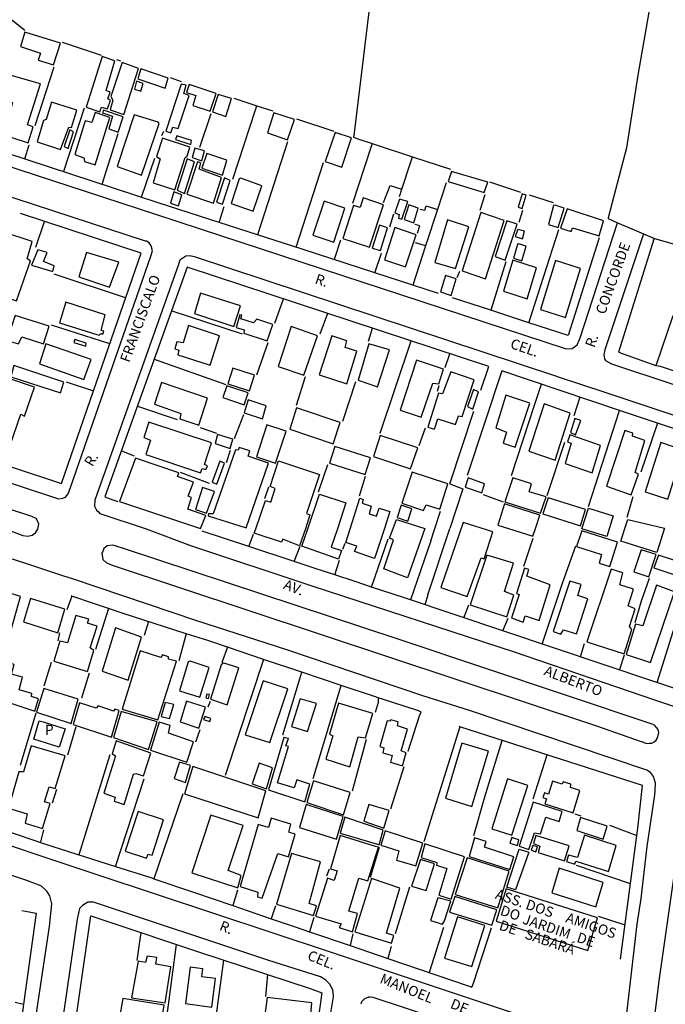
# Model space of a CAD drawing. Units: millimetres. Extents: x 185530 to 187947, y 1674286 to 1677060.
# Drawn here: x 186696 to 186854, y 1676388 to 1676629 of the extents above; entities that cross this region are included whole.
import ezdxf
from ezdxf.enums import TextEntityAlignment as Align

# ---------------------------------------------------------------- set-up
doc = ezdxf.new("R2010")
doc.units = ezdxf.units.MM
doc.header["$LTSCALE"] = 3
doc.header["$MEASUREMENT"] = 0
for name, color, linetype in [('V-CANTEIRO', 6, 'Continuous'), ('V-EDIFICACAO', 7, 'Continuous'), ('V-EDIFICACAO_IDENTIFICADA', 6, 'Continuous'), ('V-LOTE', 1, 'Continuous'), ('V-NOME_DOS_LOGRADOUROS', 7, 'Continuous'), ('V-QUADRA', 2, 'Continuous')]:
    doc.layers.add(name, color=color, linetype=linetype)
doc.styles.get("Standard").update_dxf_attribs({"font": 'ARIAL.TTF'})

msp = doc.modelspace()

# ---------------------------------------------------------------- linework, layer by layer
at = {"layer": 'V-CANTEIRO'}
for points in [[(186700.55, 1676504.64), (186700.77, 1676505.87), (186700.58, 1676506.51), (186700.17, 1676507.2), (186699.11, 1676507.75), (186623.74, 1676532.45)], [(186692.82, 1676504.63), (186696.91, 1676503.08), (186698.12, 1676502.87), (186699.2, 1676503.16), (186700.03, 1676503.75), (186700.55, 1676504.64)]]:
    msp.add_lwpolyline(points, dxfattribs=at)
msp.add_lwpolyline([(186851.16, 1676456.78), (186850.65, 1676456.99), (186789.12, 1676477.6), (186721.58, 1676499.88), (186720.27, 1676500.31), (186719.58, 1676500.49), (186718.8, 1676500.69), (186717.53, 1676500.5), (186716.78, 1676499.91), (186716.38, 1676498.99), (186716.28, 1676498.76), (186716.53, 1676497.18), (186717.28, 1676496.45), (186718.58, 1676495.84), (186837.31, 1676456.45), (186849.87, 1676452.09), (186850.51, 1676452.14), (186851.09, 1676452.19), (186851.64, 1676452.49), (186852.14, 1676452.86), (186852.38, 1676453.31), (186852.58, 1676453.69), (186852.8, 1676454.74), (186852.61, 1676455.54), (186851.86, 1676456.48)], close=True, dxfattribs=at)
at = {"layer": 'V-EDIFICACAO'}
for points in [[(186697.38, 1676626.43), (186696.35, 1676622.92), (186701.18, 1676621.24), (186700.62, 1676619.6), (186704.38, 1676618.44), (186706.16, 1676623.69), (186697.38, 1676626.43)], [(186712.39, 1676608.07), (186715.78, 1676606.9), (186716.16, 1676608.02), (186717.66, 1676607.6), (186718.36, 1676609.73), (186717.75, 1676610.11), (186718.29, 1676611.73), (186717.29, 1676612.1), (186719.47, 1676619.38), (186716.35, 1676620.43), (186712.39, 1676608.07)], [(186718.45, 1676610.63), (186718.96, 1676609.78), (186718.26, 1676607.38), (186721.63, 1676606.24), (186725.22, 1676617.5), (186721.24, 1676618.97), (186718.45, 1676610.63)], [(186693.99, 1676615.8), (186692.13, 1676609.98), (186694.37, 1676609.18), (186693.87, 1676607.24), (186691.45, 1676607.8), (186689.58, 1676602.09), (186698.21, 1676599.29), (186699.4, 1676603.22), (186698.07, 1676603.73), (186701.18, 1676613.72), (186693.99, 1676615.8)], [(186725.81, 1676617.41), (186725.12, 1676614.96), (186731.79, 1676612.72), (186732.55, 1676615.11), (186725.81, 1676617.41)], [(186724.79, 1676614.39), (186724.28, 1676612.43), (186725.79, 1676612), (186726.38, 1676613.88), (186724.79, 1676614.39)], [(186735.7, 1676613.71), (186731.95, 1676602.19), (186733.13, 1676601.77), (186733.63, 1676603.14), (186735, 1676602.79), (186737.65, 1676610.86), (186736.39, 1676611.36), (186736.96, 1676613.47), (186735.7, 1676613.71)], [(186737.67, 1676613.58), (186737.05, 1676611.63), (186739.33, 1676610.86), (186738.58, 1676608.45), (186742.85, 1676607.05), (186744.32, 1676611.43), (186737.67, 1676613.58)], [(186744.77, 1676611.11), (186743.38, 1676606.87), (186746.67, 1676605.77), (186748.06, 1676610.16), (186744.77, 1676611.11)], [(186703.9, 1676609.28), (186702.57, 1676605.01), (186701.92, 1676604.79), (186700.39, 1676599.52), (186706.13, 1676597.65), (186708.18, 1676603.1), (186708.79, 1676603.09), (186710.14, 1676607.29), (186703.9, 1676609.28)], [(186713.78, 1676604.28), (186712.15, 1676604.71), (186709.6, 1676596.46), (186711.87, 1676595.64), (186712.01, 1676594.7), (186714.65, 1676593.87), (186718.25, 1676605.49), (186714.63, 1676606.71), (186713.78, 1676604.28)], [(186716.65, 1676607.32), (186716.41, 1676606.69), (186718.85, 1676605.82), (186718.01, 1676602.71), (186720.22, 1676601.95), (186721.46, 1676605.71), (186716.65, 1676607.32)], [(186724.21, 1676606.15), (186720.01, 1676593.48), (186725.99, 1676591.36), (186730.28, 1676604.06), (186730.06, 1676604.38), (186724.21, 1676606.15)], [(186758.45, 1676606.67), (186756.85, 1676601.71), (186761.81, 1676600.02), (186763.46, 1676605.05), (186758.45, 1676606.67)], [(186707.01, 1676598.4), (186708.02, 1676597.94), (186709.31, 1676602.03), (186708.37, 1676602.48), (186707.01, 1676598.4)], [(186734.61, 1676601.03), (186734.33, 1676600.14), (186738.05, 1676598.85), (186738.27, 1676599.86), (186734.61, 1676601.03)], [(186771.04, 1676594.7), (186775.13, 1676593.32), (186777.47, 1676600.49), (186773.43, 1676601.83), (186771.04, 1676594.7)], [(186731.11, 1676600.43), (186729.66, 1676595.94), (186730.58, 1676595.39), (186728.82, 1676589.52), (186734.15, 1676587.75), (186736.65, 1676595.74), (186737.18, 1676596.03), (186737.81, 1676598.23), (186731.11, 1676600.43)], [(186739.05, 1676597.96), (186738.39, 1676595.7), (186740.74, 1676594.92), (186741.44, 1676597.37), (186739.05, 1676597.96)], [(186741.97, 1676596.72), (186740.76, 1676593.12), (186745.8, 1676591.39), (186746.94, 1676595.05), (186741.97, 1676596.72)], [(186734.74, 1676587.66), (186736.52, 1676586.92), (186738.97, 1676594.66), (186737.15, 1676595.39), (186734.74, 1676587.66)], [(186740.08, 1676592.81), (186740.49, 1676594.43), (186739.67, 1676594.61), (186737.08, 1676586.74), (186743.65, 1676584.55), (186745.63, 1676590.82), (186740.08, 1676592.81)], [(186802.02, 1676592.29), (186801.13, 1676589.84), (186810, 1676587.1), (186810.85, 1676589.63), (186802.02, 1676592.29)], [(186746.29, 1676590.68), (186744.37, 1676584.78), (186745.82, 1676584.26), (186747.71, 1676590.04), (186746.29, 1676590.68)], [(186750.34, 1676590.6), (186749.89, 1676590.5), (186747.93, 1676584.39), (186753.37, 1676582.55), (186755.45, 1676588.8), (186750.34, 1676590.6)], [(186733.05, 1676584.55), (186735.06, 1676583.89), (186735.83, 1676586.58), (186733.9, 1676587.27), (186733.05, 1676584.55)], [(186818.29, 1676583.53), (186819.32, 1676583.2), (186820.28, 1676586.49), (186819.28, 1676586.79), (186818.29, 1676583.53)], [(186770.76, 1676584.98), (186767.95, 1676576.66), (186773.17, 1676574.94), (186775.84, 1676583.28), (186770.76, 1676584.98)], [(186780.32, 1676585.8), (186779.61, 1676583.46), (186777.96, 1676583.91), (186775.36, 1676575.89), (186781.91, 1676573.7), (186785.3, 1676584.1), (186780.32, 1676585.8)], [(186789.2, 1676585.5), (186788.11, 1676582.14), (186789.11, 1676581.75), (186788.96, 1676580.87), (186789.8, 1676580.62), (186791.24, 1676584.94), (186789.2, 1676585.5)], [(186791.5, 1676584.09), (186790.37, 1676580.49), (186792.72, 1676579.67), (186793.83, 1676583.28), (186791.5, 1676584.09)], [(186827.36, 1676584.05), (186827.02, 1676583.9), (186825.75, 1676579.31), (186828.13, 1676578.54), (186829.63, 1676583.29), (186827.36, 1676584.05)], [(186809.2, 1676582.21), (186804.56, 1676567.9), (186810.35, 1676565.99), (186814.93, 1676580.3), (186809.2, 1676582.21)], [(186830.3, 1676583.1), (186828.67, 1676578.38), (186831.33, 1676577.56), (186831.67, 1676578.46), (186838.15, 1676576.48), (186839.23, 1676580.21), (186830.3, 1676583.1)], [(186782.51, 1676573.52), (186784.54, 1676572.9), (186786.25, 1676578.48), (186784.33, 1676579.12), (186782.51, 1676573.52)], [(186801.04, 1676580.43), (186797.93, 1676569.96), (186802.98, 1676568.47), (186806.27, 1676578.68), (186801.04, 1676580.43)], [(186815.52, 1676580.22), (186812.71, 1676571.45), (186815.11, 1676570.57), (186818.06, 1676579.34), (186815.52, 1676580.22)], [(186692.21, 1676577.41), (186688.64, 1676566.84), (186690.87, 1676565.98), (186690.75, 1676564.75), (186693.89, 1676563.76), (186693.15, 1676561.29), (186695.37, 1676560.56), (186698.78, 1676570.35), (186698.78, 1676570.35), (186697.95, 1676570.9), (186699.19, 1676575.1), (186699.19, 1676575.1), (186692.21, 1676577.41)], [(186788.08, 1676578.57), (186785.57, 1676570.61), (186790.74, 1676568.94), (186793.31, 1676576.72), (186788.08, 1676578.57)], [(186818.26, 1676578.08), (186817.63, 1676576.31), (186819.36, 1676575.74), (186819.88, 1676577.61), (186818.26, 1676578.08)], [(186818.43, 1676574.55), (186818.14, 1676574.4), (186817.18, 1676571.06), (186819.21, 1676570.39), (186820.32, 1676573.95), (186818.43, 1676574.55)], [(186700.58, 1676573.09), (186700.58, 1676573.09), (186699.02, 1676569.34), (186704.23, 1676567.77), (186704.59, 1676569.13), (186701.92, 1676570.21), (186702.85, 1676572.38), (186700.58, 1676573.09)], [(186712.52, 1676572.46), (186710.62, 1676566.43), (186718.14, 1676563.95), (186720.44, 1676570.04), (186712.52, 1676572.46)], [(186817.01, 1676570.55), (186814.76, 1676562.96), (186820.56, 1676561.04), (186822.86, 1676568.7), (186817.01, 1676570.55)], [(186827.49, 1676570.42), (186823.77, 1676558.48), (186829.91, 1676556.52), (186833.61, 1676568.47), (186827.49, 1676570.42)], [(186800.52, 1676566.77), (186799.32, 1676562.74), (186801.92, 1676561.84), (186803.14, 1676565.99), (186800.52, 1676566.77)], [(186740.48, 1676562.45), (186738.94, 1676557.44), (186748.64, 1676554.31), (186750.28, 1676559.38), (186740.48, 1676562.45)], [(186707.44, 1676560.25), (186705.89, 1676555.21), (186714.99, 1676552.34), (186715.61, 1676552.19), (186716.01, 1676552.55), (186716.54, 1676552.41), (186716.73, 1676553.12), (186716.13, 1676553.32), (186717.04, 1676557.16), (186707.44, 1676560.25)], [(186695, 1676556.98), (186693, 1676550.85), (186695.83, 1676550.01), (186696.61, 1676551.71), (186701.93, 1676550.05), (186703.33, 1676554.33), (186695, 1676556.98)], [(186753.44, 1676555.18), (186750.37, 1676556.15), (186750.61, 1676557.05), (186750.12, 1676557.17), (186749.17, 1676554.06), (186751.11, 1676553.46), (186751.07, 1676552.63), (186756.76, 1676550.78), (186758.18, 1676554.76), (186754.23, 1676556.08), (186753.44, 1676555.18)], [(186737.53, 1676554.55), (186736.16, 1676550.3), (186734.64, 1676550.56), (186734.13, 1676548.79), (186735.13, 1676548.46), (186734.9, 1676547.35), (186742.81, 1676544.84), (186745.12, 1676552), (186737.53, 1676554.55)], [(186762.68, 1676554.26), (186759.46, 1676544.48), (186765.75, 1676542.36), (186769.11, 1676551.97), (186762.68, 1676554.26)], [(186702.55, 1676550.03), (186700.96, 1676545.12), (186711.88, 1676541.31), (186713.63, 1676546.21), (186702.55, 1676550.03)], [(186709.65, 1676551.09), (186709.43, 1676550.33), (186712.35, 1676549.46), (186712.43, 1676550.17), (186709.65, 1676551.09)], [(186772.61, 1676551.96), (186769.51, 1676542.45), (186776.31, 1676540.25), (186778.75, 1676548.26), (186775.9, 1676549.17), (186776.35, 1676550.76), (186772.61, 1676551.96)], [(186781.74, 1676550.06), (186779.08, 1676541.09), (186783.8, 1676539.49), (186786.79, 1676548.55), (186781.74, 1676550.06)], [(186793.38, 1676546.07), (186789.42, 1676533.79), (186794.58, 1676532.1), (186797.39, 1676540.4), (186798.87, 1676540.22), (186800.01, 1676543.8), (186793.38, 1676546.07)], [(186694.72, 1676544.72), (186693.95, 1676541.93), (186706.1, 1676538.03), (186706.92, 1676540.64), (186694.72, 1676544.72)], [(186748.41, 1676544.1), (186747.13, 1676540.25), (186752.43, 1676538.54), (186753.7, 1676542.32), (186748.41, 1676544.1)], [(186801.8, 1676543.14), (186799.77, 1676537.78), (186798.81, 1676537.98), (186796.14, 1676529.62), (186797.78, 1676529.15), (186798.66, 1676531.69), (186802.98, 1676530.28), (186803.7, 1676532.41), (186804.63, 1676532.26), (186807.5, 1676541.2), (186801.8, 1676543.14)], [(186689.6, 1676536.03), (186688.09, 1676536.27), (186685.43, 1676527.96), (186693.77, 1676525.22), (186696.415, 1676532.803), (186696.415, 1676532.803), (186697.33, 1676532.28), (186699.76, 1676539.44), (186693.73, 1676541.44), (186692.55, 1676537.89), (186690.48, 1676538.5), (186689.6, 1676536.03)], [(186730.9, 1676540.53), (186729.18, 1676535.23), (186735.62, 1676532.97), (186735.38, 1676531.66), (186740.05, 1676530.14), (186742.16, 1676536.74), (186730.9, 1676540.53)], [(186746.88, 1676539.77), (186745.93, 1676536.9), (186751.12, 1676535.12), (186752.17, 1676538.02), (186746.88, 1676539.77)], [(186807.38, 1676538.84), (186805.9, 1676534.65), (186807.21, 1676534.03), (186808.64, 1676538.23), (186807.38, 1676538.84)], [(186752.12, 1676536.31), (186751.18, 1676533.12), (186755.63, 1676531.63), (186756.58, 1676534.83), (186752.12, 1676536.31)], [(186815.3, 1676537.47), (186812.83, 1676529.42), (186815.44, 1676528.4), (186814.62, 1676525.7), (186817.63, 1676524.67), (186821.2, 1676535.49), (186815.3, 1676537.47)], [(186763.95, 1676534.31), (186762.32, 1676529.15), (186772.99, 1676525.55), (186774.72, 1676530.77), (186763.95, 1676534.31)], [(186824.69, 1676535.36), (186820.94, 1676523.74), (186827.37, 1676521.51), (186831.1, 1676533.08), (186824.69, 1676535.36)], [(186727.76, 1676530.81), (186726.53, 1676527.04), (186728.19, 1676526.43), (186727.07, 1676522.94), (186740.44, 1676518.38), (186740.88, 1676519.46), (186741.79, 1676519.25), (186742.13, 1676520.16), (186741.46, 1676520.42), (186743.14, 1676525.78), (186727.76, 1676530.81)], [(186832.23, 1676531.76), (186831.17, 1676528.33), (186832.37, 1676527.77), (186832.37, 1676527.77), (186833.68, 1676531.23), (186832.23, 1676531.76)], [(186754.19, 1676522.36), (186758.8, 1676520.82), (186761.46, 1676528.62), (186756.67, 1676530.16), (186754.19, 1676522.36)], [(186844.46, 1676528.78), (186839.97, 1676515.14), (186846.04, 1676513.06), (186847.83, 1676518.13), (186847.01, 1676518.52), (186849.4, 1676526.36), (186846.36, 1676527.4), (186846.44, 1676528.15), (186844.46, 1676528.78)], [(186744.65, 1676527.83), (186744.08, 1676525.61), (186747.69, 1676524.38), (186748.36, 1676526.63), (186744.65, 1676527.83)], [(186784.51, 1676527.58), (186782.87, 1676522.39), (186791.96, 1676519.43), (186793.71, 1676524.58), (186784.51, 1676527.58)], [(186830.96, 1676527.69), (186830.44, 1676526.04), (186831.33, 1676525.68), (186829.83, 1676520.7), (186836.44, 1676518.41), (186838.55, 1676525.11), (186830.96, 1676527.69)], [(186849.48, 1676513.76), (186855.03, 1676511.93), (186858.78, 1676523.99), (186853.31, 1676525.83), (186849.48, 1676513.76)], [(186749.9, 1676524.59), (186749.67, 1676523.95), (186749.01, 1676524.08), (186743.51, 1676508.33), (186742.44, 1676508.39), (186742.32, 1676507.88), (186751.63, 1676504.95), (186757.1, 1676520.78), (186752.16, 1676522.5), (186752.51, 1676523.78), (186749.9, 1676524.59)], [(186773.35, 1676524.84), (186772.03, 1676520.82), (186780.82, 1676518.01), (186782.09, 1676522.06), (186773.35, 1676524.84)], [(186740.42, 1676504.79), (186741.73, 1676507.99), (186737.36, 1676509.51), (186738.25, 1676512.37), (186737.44, 1676512.69), (186738.7, 1676516.17), (186734.8, 1676517.5), (186735.1, 1676518.4), (186724.52, 1676522.05), (186720.56, 1676511.39), (186740.42, 1676504.79)], [(186743.27, 1676516.1), (186744.43, 1676515.61), (186746.33, 1676520.76), (186745.2, 1676521.24), (186743.27, 1676516.1)], [(186766.15, 1676504.72), (186764.73, 1676500.53), (186760.59, 1676502.19), (186760.31, 1676501.42), (186753.61, 1676503.66), (186754.04, 1676504.7), (186756.41, 1676511.62), (186757.69, 1676511.24), (186758.79, 1676514.6), (186757.54, 1676515.07), (186759.56, 1676521.33), (186769.6, 1676518.03), (186766.45, 1676508.45), (186767.21, 1676508.15)], [(186792.33, 1676518.61), (186789.82, 1676510.96), (186795.14, 1676509.17), (186795.79, 1676510.54), (186799.08, 1676509.5), (186801.06, 1676515.69), (186792.33, 1676518.61)], [(186806.03, 1676517.16), (186805.34, 1676514.93), (186809.42, 1676513.54), (186810.11, 1676515.75), (186806.03, 1676517.16)], [(186817, 1676517.16), (186815.08, 1676511.29), (186823.8, 1676508.55), (186825.16, 1676512.53), (186821.06, 1676513.79), (186821.63, 1676515.72), (186817, 1676517.16)], [(186740.91, 1676514.84), (186739.2, 1676509.42), (186741.89, 1676508.51), (186743.88, 1676513.84), (186740.91, 1676514.84)], [(186774.04, 1676504.73), (186772.48, 1676500.2), (186775.04, 1676499.42), (186774.29, 1676497.24), (186765.27, 1676500.41), (186766.75, 1676504.72), (186769.6, 1676513.2), (186776.1, 1676511.05)], [(186785.58, 1676504.74), (186783.13, 1676497.44), (186778.24, 1676499.11), (186778.81, 1676500.44), (186776.04, 1676501.33), (186777.1, 1676504.73), (186779.5, 1676512.17), (186780.34, 1676511.89), (186780.04, 1676510.96), (186782.28, 1676510.24), (186781.78, 1676508.33), (186783.62, 1676507.83), (186784.22, 1676509.78), (186786.85, 1676508.91)], [(186825.69, 1676512.32), (186824.34, 1676508.37), (186833.59, 1676505.46), (186834.87, 1676509.44), (186825.69, 1676512.32)], [(186789.64, 1676510.46), (186788.69, 1676507.47), (186791.26, 1676506.58), (186792.25, 1676509.59), (186789.64, 1676510.46)], [(186822.55, 1676504.78), (186823.65, 1676508.03), (186814.96, 1676510.79), (186813.32, 1676505.56), (186815.97, 1676504.78), (186821.91, 1676502.88)], [(186833.94, 1676504.69), (186835.55, 1676509.76), (186841.62, 1676507.87), (186840.07, 1676502.78), (186833.94, 1676504.69)], [(186795.48, 1676504.75), (186791.2, 1676492.69), (186785.37, 1676494.85), (186787.73, 1676502.02), (186786.77, 1676502.42), (186787.64, 1676504.74), (186788.49, 1676506.94)], [(186854.23, 1676504.82), (186852.29, 1676498.87), (186843.47, 1676501.67), (186844.48, 1676504.81), (186845.25, 1676507.01)], [(186799.4, 1676490.31), (186805.83, 1676488.09), (186809.28, 1676497.58), (186809.96, 1676497.37), (186812.13, 1676503.93), (186804.85, 1676506.25), (186799.4, 1676490.31)], [(186833.92, 1676504.18), (186832.65, 1676500.39), (186838.78, 1676498.44), (186838.22, 1676496.27), (186840.82, 1676495.46), (186842.69, 1676501.42), (186833.92, 1676504.18)], [(186848.48, 1676499.54), (186846.65, 1676494.18), (186850.35, 1676492.9), (186852.14, 1676498.39), (186848.48, 1676499.54)], [(186810.68, 1676498.27), (186806.55, 1676486.09), (186815.58, 1676483.16), (186817.24, 1676488.43), (186814.94, 1676489.37), (186817.2, 1676496.31), (186810.68, 1676498.27)], [(186852.74, 1676498.22), (186851.59, 1676495.12), (186857.21, 1676493.24), (186856.44, 1676490.6), (186859.38, 1676489.67), (186861.25, 1676495.5), (186852.74, 1676498.22)], [(186820.47, 1676493.07), (186820.98, 1676494.73), (186819.88, 1676495.07), (186817.88, 1676488.86), (186818.56, 1676488.6), (186816.73, 1676482.86), (186819.54, 1676481.84), (186820.05, 1676483.33), (186823.45, 1676482.26), (186826.18, 1676490.94), (186820.47, 1676493.07)], [(186835.16, 1676477.03), (186844.31, 1676474.09), (186846.23, 1676480.01), (186845.59, 1676480.73), (186846.99, 1676485.07), (186845.29, 1676485.79), (186846.57, 1676489.88), (186843.25, 1676490.99), (186843.97, 1676493.88), (186841.12, 1676494.82), (186835.16, 1676477.03)], [(186830.99, 1676491.88), (186826.9, 1676479.49), (186828.82, 1676478.86), (186829.41, 1676479.92), (186832.61, 1676478.94), (186835.37, 1676487.5), (186832.95, 1676488.35), (186833.8, 1676491.03), (186830.99, 1676491.88)], [(186848.87, 1676480.94), (186847.08, 1676481.32), (186844.82, 1676473.88), (186850.78, 1676471.92), (186856.65, 1676489.28), (186852.27, 1676490.86), (186848.87, 1676480.94)], [(186683.58, 1676479.2), (186681.71, 1676472.6), (186684.86, 1676471.7), (186685.5, 1676474), (186691.88, 1676472.3), (186696.35, 1676488.14), (186692.14, 1676489.41), (186691.54, 1676487.28), (186690.39, 1676487.62), (186690.01, 1676486.43), (186689.24, 1676486.65), (186686.77, 1676478.26), (186683.58, 1676479.2)], [(186698.74, 1676487.58), (186697.03, 1676481.92), (186705.46, 1676479.24), (186707.16, 1676484.99), (186698.74, 1676487.58)], [(186707.8, 1676476.77), (186705.93, 1676477.2), (186704.48, 1676472.22), (186712.7, 1676469.7), (186714.31, 1676474.9), (186713.42, 1676475.54), (186715.08, 1676480.86), (186712.78, 1676481.54), (186713.04, 1676482.52), (186709.85, 1676483.45), (186707.8, 1676476.77)], [(186719.64, 1676480.39), (186716.36, 1676469.79), (186722.74, 1676467.58), (186726.02, 1676478.17), (186719.64, 1676480.39)], [(186725.64, 1676474.81), (186721.21, 1676460.51), (186730.02, 1676457.91), (186734.53, 1676472.22), (186732.58, 1676472.77), (186732.62, 1676473.36), (186731.09, 1676473.83), (186730.7, 1676473.19), (186725.64, 1676474.81)], [(186693.12, 1676471.83), (186690.69, 1676463.02), (186699.8, 1676460), (186700.74, 1676463.06), (186699.03, 1676463.57), (186699.12, 1676464.3), (186695.97, 1676465.23), (186696.82, 1676468.3), (186694.14, 1676469.07), (186694.73, 1676471.45), (186693.12, 1676471.83)], [(186737.39, 1676472.13), (186735.3, 1676464.98), (186740.28, 1676463.4), (186742.58, 1676470.68), (186737.9, 1676472.22), (186737.39, 1676472.13)], [(186745.9, 1676471.83), (186745.52, 1676471.36), (186742.88, 1676462.94), (186746.96, 1676461.57), (186749.86, 1676470.64), (186745.9, 1676471.83)], [(186702.01, 1676465.58), (186700.27, 1676459.79), (186708.7, 1676456.98), (186710.48, 1676462.94), (186702.01, 1676465.58)], [(186751.43, 1676454.21), (186757.43, 1676452.29), (186761.86, 1676465.45), (186755.77, 1676467.45), (186751.43, 1676454.21)], [(186742.02, 1676464.21), (186741.77, 1676463.23), (186742.41, 1676463.11), (186742.66, 1676464.09), (186742.02, 1676464.21)], [(186710.78, 1676462.04), (186709.21, 1676456.76), (186718.61, 1676453.66), (186720.53, 1676460.17), (186719.42, 1676460.51), (186719.08, 1676460.04), (186715.38, 1676461.28), (186714.83, 1676460.77), (186710.78, 1676462.04)], [(186731.77, 1676462.13), (186730.79, 1676458.72), (186732.83, 1676458.17), (186733.94, 1676461.62), (186731.77, 1676462.13)], [(186737.04, 1676462.47), (186735.47, 1676457.4), (186740.02, 1676455.83), (186741.64, 1676461.02), (186737.04, 1676462.47)], [(186764.88, 1676463.02), (186762.75, 1676456.21), (186766.71, 1676454.98), (186768.88, 1676461.87), (186764.88, 1676463.02)], [(186774.29, 1676461.96), (186772.08, 1676454.38), (186772.89, 1676453.95), (186771.14, 1676448.25), (186777.06, 1676446.38), (186779.06, 1676453.7), (186780.93, 1676453.44), (186782.68, 1676459.4), (186774.29, 1676461.96)], [(186721, 1676459.96), (186719.08, 1676453.53), (186727.68, 1676450.63), (186729.85, 1676457.4), (186721, 1676459.96)], [(186741.47, 1676458.68), (186741.22, 1676457.96), (186742.75, 1676457.45), (186742.96, 1676458.21), (186741.47, 1676458.68)], [(186700.9, 1676457.65), (186701.88, 1676457.35), (186707.29, 1676455.69), (186705.78, 1676451.22), (186699.58, 1676453.1), (186700.59, 1676456.57), (186700.9, 1676457.65)], [(186732.62, 1676454.59), (186733.04, 1676456.47), (186730.28, 1676457.27), (186728.15, 1676450.42), (186737.13, 1676447.48), (186738.7, 1676452.47), (186732.62, 1676454.59)], [(186787.06, 1676457.91), (186786.93, 1676457.53), (186786.21, 1676457.66), (186784.38, 1676451.32), (186785.36, 1676451.02), (186785.14, 1676449.83), (186787.4, 1676449.14), (186787.02, 1676447.53), (186789.95, 1676446.63), (186790.85, 1676449.83), (186789.61, 1676450.25), (186791.19, 1676455.61), (186788.76, 1676456.42), (186788.89, 1676457.4), (186787.06, 1676457.91)], [(186759.35, 1676442.46), (186761.99, 1676451.32), (186761.39, 1676451.53), (186761.99, 1676453.27), (186760.84, 1676453.57), (186757.09, 1676440.76), (186766.03, 1676437.78), (186767.27, 1676442.12), (186764.03, 1676443.19), (186763.44, 1676441.19), (186759.35, 1676442.46)], [(186698.91, 1676451.53), (186697.03, 1676445.1), (186695.88, 1676445.1), (186693.37, 1676436.2), (186697.97, 1676434.8), (186697.46, 1676432.54), (186701.67, 1676431.27), (186703.55, 1676437.4), (186702.23, 1676437.82), (186703.33, 1676441.44), (186704.82, 1676441.01), (186707.25, 1676449.06), (186698.91, 1676451.53)], [(186719.76, 1676452.72), (186718.78, 1676449.53), (186719.59, 1676449.06), (186716.74, 1676439.91), (186719.51, 1676438.89), (186719.29, 1676437.95), (186721.72, 1676437.14), (186723.98, 1676444.59), (186724.62, 1676444.76), (186726.49, 1676444.16), (186728.28, 1676449.7), (186719.76, 1676452.72)], [(186804.55, 1676452.12), (186800.47, 1676438.72), (186806.94, 1676436.63), (186811.07, 1676450.21), (186804.55, 1676452.12)], [(186735.26, 1676447.53), (186734.02, 1676443.48), (186736.79, 1676442.55), (186738.02, 1676446.68), (186735.26, 1676447.53)], [(186738.53, 1676446.46), (186736.53, 1676439.78), (186754.58, 1676433.82), (186756.45, 1676440.5), (186738.53, 1676446.46)], [(186754.79, 1676447.27), (186753.09, 1676442.16), (186756.63, 1676440.93), (186758.11, 1676446.12), (186754.79, 1676447.27)], [(186768.12, 1676442.93), (186766.5, 1676437.61), (186775.52, 1676434.59), (186777.14, 1676440.04), (186768.12, 1676442.93)], [(186811.88, 1676431.18), (186816.81, 1676429.61), (186820.69, 1676441.78), (186815.75, 1676443.44), (186811.88, 1676431.18)], [(186826.77, 1676442.85), (186825.79, 1676439.7), (186824.77, 1676439.95), (186824.39, 1676438.84), (186825.28, 1676438.55), (186824.9, 1676437.31), (186831.8, 1676435.1), (186833.41, 1676440.59), (186831.12, 1676441.31), (186831.24, 1676442.08), (186829.37, 1676442.67), (186829.11, 1676442.12), (186826.77, 1676442.85)], [(186766.37, 1676437.14), (186764.71, 1676431.48), (186773.78, 1676428.63), (186775.4, 1676434.16), (186766.37, 1676437.14)], [(186781.74, 1676437.1), (186780.46, 1676433.06), (186785.36, 1676431.31), (186786.68, 1676435.65), (186781.74, 1676437.1)], [(186822.01, 1676437.69), (186818.6, 1676426.88), (186820.9, 1676426.12), (186822.3, 1676430.16), (186823.79, 1676429.95), (186825.07, 1676434.03), (186828.39, 1676432.97), (186829.11, 1676435.44), (186822.01, 1676437.69)], [(186725.17, 1676435.4), (186721.98, 1676425.65), (186727.21, 1676423.99), (186727.6, 1676424.97), (186728.62, 1676424.67), (186731.38, 1676433.35), (186725.17, 1676435.4)], [(186743, 1676434.54), (186738.36, 1676420.41), (186749.56, 1676416.67), (186750.45, 1676419.69), (186747.22, 1676420.97), (186750.88, 1676431.99), (186743, 1676434.54)], [(186754.58, 1676432.25), (186750.16, 1676417.01), (186754.54, 1676415.6), (186754.45, 1676414.5), (186755.6, 1676414.16), (186759.43, 1676425.1), (186762.03, 1676424.29), (186763.65, 1676429.82), (186762.07, 1676430.37), (186762.58, 1676432.33), (186757.73, 1676433.74), (186757.14, 1676431.48), (186754.58, 1676432.25)], [(186783.83, 1676427.38), (186784.08, 1676427.31), (186784.21, 1676427.27), (186785.19, 1676430.84), (186775.86, 1676433.99), (186774.72, 1676430.08)], [(186833.63, 1676433.91), (186832.69, 1676430.76), (186839.2, 1676428.67), (186840.14, 1676431.82), (186833.63, 1676433.91)], [(186783.31, 1676426.86), (186774.65, 1676429.49), (186772.34, 1676421.39), (186773.92, 1676420.83), (186773.2, 1676418.52), (186771.55, 1676419.08), (186768.66, 1676409.79), (186774.93, 1676407.9), (186774.42, 1676406.99), (186777.67, 1676405.95), (186778.96, 1676410.42), (186776.8, 1676410.98), (186779.25, 1676419.08), (186781.48, 1676418.39), (186784.08, 1676426.63)], [(186785.7, 1676430.67), (186784.63, 1676427.14), (186789.1, 1676425.78), (186788.51, 1676423.48), (186793.23, 1676422.07), (186794.93, 1676427.65), (186785.7, 1676430.67)], [(186822.64, 1676429.56), (186822.05, 1676427.56), (186823.62, 1676426.93), (186823.2, 1676425.35), (186829.67, 1676423.31), (186830.82, 1676426.97), (186822.64, 1676429.56)], [(186834.61, 1676429.65), (186832.9, 1676424.12), (186830.69, 1676424.71), (186830.18, 1676423.14), (186832.22, 1676422.5), (186832.48, 1676423.22), (186840.48, 1676420.67), (186842.35, 1676427.1), (186834.61, 1676429.65)], [(186798.85, 1676414.88), (186801.87, 1676413.94), (186805.15, 1676424.29), (186795.45, 1676427.48), (186794.51, 1676424.16), (186798.42, 1676422.88), (186798.3, 1676422.29), (186800.81, 1676421.48), (186798.85, 1676414.88)], [(186810.09, 1676426.63), (186810.47, 1676428.07), (186807.66, 1676428.93), (186806.3, 1676424.41), (186816.26, 1676421.18), (186817.24, 1676424.29), (186810.09, 1676426.63)], [(186816.81, 1676429.05), (186816.3, 1676427.65), (186818.13, 1676427.05), (186818.52, 1676428.5), (186816.81, 1676429.05)], [(186821.92, 1676427.1), (186821.54, 1676425.9), (186822.69, 1676425.56), (186823.07, 1676426.76), (186821.92, 1676427.1)], [(186762.75, 1676425.1), (186759.09, 1676412.67), (186768.12, 1676409.94), (186768.88, 1676412.28), (186767.1, 1676412.84), (186769.86, 1676423.05), (186762.75, 1676425.1)], [(186818.57, 1676426.19), (186820.95, 1676425.47), (186817.67, 1676416.22), (186815.55, 1676416.83), (186818.57, 1676426.19)], [(186794.42, 1676423.65), (186792.21, 1676417.14), (186795.79, 1676416.03), (186797.79, 1676422.58), (186794.42, 1676423.65)], [(186805.79, 1676424.07), (186802.89, 1676415.09), (186813.32, 1676411.77), (186816.09, 1676420.75), (186805.79, 1676424.07)], [(186828.39, 1676421.52), (186826.56, 1676415.48), (186837.33, 1676412.03), (186839.16, 1676418.03), (186828.39, 1676421.52)], [(186778.25, 1676405.94), (186787.23, 1676403.13), (186787.83, 1676405), (186786.04, 1676405.6), (186789.32, 1676416.58), (186782.33, 1676418.97), (186778.25, 1676405.94)], [(186798.59, 1676414.28), (186796.85, 1676408.66), (186799.74, 1676407.77), (186800.26, 1676408.62), (186801.79, 1676413.47), (186798.59, 1676414.28)], [(186802.77, 1676414.58), (186801.53, 1676410.75), (186811.83, 1676407.52), (186813.07, 1676411.3), (186802.77, 1676414.58)], [(186803.45, 1676409.6), (186800.3, 1676399.43), (186806.94, 1676397.43), (186810.13, 1676407.47), (186803.45, 1676409.6)], [(186729.47, 1676397.98), (186729.72, 1676399.64), (186727.34, 1676399.98), (186726.96, 1676398.41), (186725.17, 1676398.7), (186723.55, 1676389.77), (186731.77, 1676388.49), (186733.17, 1676397.38), (186729.47, 1676397.98)], [(186737.94, 1676397.26), (186736.75, 1676388.32), (186743.22, 1676387.42), (186744.11, 1676394.49), (186740.75, 1676394.92), (186741, 1676396.87), (186737.94, 1676397.26)], [(186721.38, 1676389.55), (186720.66, 1676385.42), (186719.89, 1676385.47), (186719.51, 1676383.25), (186730.45, 1676381.42), (186731.51, 1676387.98), (186721.38, 1676389.55)], [(186756.8, 1676389.81), (186756.03, 1676384.36), (186757.31, 1676384.15), (186756.07, 1676373.42), (186754.79, 1676373.46), (186754.67, 1676371.68), (186766.5, 1676368.4), (186766.88, 1676370.78), (186765.61, 1676370.95), (186766.12, 1676375.8), (186765.35, 1676375.93), (186765.86, 1676380.78), (186767.05, 1676380.87), (186767.73, 1676388.49), (186756.8, 1676389.81)]]:
    msp.add_lwpolyline(points, close=True, dxfattribs=at)
at = {"layer": 'V-EDIFICACAO_IDENTIFICADA'}
msp.add_lwpolyline([(186835.37, 1676401.33), (186837.75, 1676409.37), (186815.41, 1676416.48), (186815.41, 1676416.48), (186812.9, 1676408.53), (186835.37, 1676401.33)], close=True, dxfattribs=at)
at = {"layer": 'V-LOTE'}
for points in [[(186785.02, 1676658.42), (186778.1, 1676601.76), (186777.97, 1676600.65)], [(186853.26, 1676647.73), (186847.69, 1676615.91), (186844.9, 1676598.06), (186840.38, 1676580.9), (186840.42, 1676580.72), (186842.71, 1676579.72)], [(186687.95, 1676630.63), (186688.1, 1676630.58), (186693.76, 1676629.75), (186697.4, 1676626.92)], [(186706.49, 1676623.99), (186716.07, 1676620.76)], [(186699.87, 1676603.57), (186704.55, 1676617.89)], [(186719.82, 1676619.72), (186720.83, 1676619.36)], [(186733, 1676615.3), (186735.72, 1676614.36)], [(186730.09, 1676584.61), (186649.79, 1676610.86)], [(186748.58, 1676610.23), (186754.29, 1676608.37)], [(186753.96, 1676607.37), (186754.29, 1676608.37)], [(186754.29, 1676608.37), (186758.16, 1676607.11)], [(186711.92, 1676607.77), (186706.85, 1676592.27)], [(186740.25, 1676598.26), (186743.03, 1676606.5)], [(186748.34, 1676590.43), (186753.96, 1676607.37)], [(186763.99, 1676605.19), (186773.11, 1676602.18)], [(186716.32, 1676589.13), (186720.27, 1676601.57)], [(186730.96, 1676601.09), (186731.44, 1676602.12)], [(186777.97, 1676600.65), (186778.98, 1676600.31), (186782.54, 1676599.14)], [(186697.4, 1676595.36), (186698.46, 1676598.77)], [(186761.77, 1676599.52), (186754.44, 1676576.74)], [(186782.54, 1676599.14), (186782.21, 1676598.14), (186777.71, 1676584.47)], [(186782.54, 1676599.14), (186792.44, 1676595.88)], [(186792.11, 1676594.87), (186792.44, 1676595.88)], [(186792.44, 1676595.88), (186801.74, 1676592.82)], [(186725.94, 1676585.97), (186729.21, 1676595.52)], [(186763.87, 1676573.7), (186770.58, 1676594.48)], [(186789.83, 1676587.93), (186792.11, 1676594.87)], [(186785.27, 1676584.65), (186786.93, 1676588.85), (186789.83, 1676587.93)], [(186800.68, 1676589.47), (186798.56, 1676582.99)], [(186811.29, 1676589.78), (186818.9, 1676587.22)], [(186789.25, 1676586.16), (186789.83, 1676587.93)], [(186809.04, 1676582.77), (186810.26, 1676586.62)], [(186821.03, 1676586.56), (186826.88, 1676584.64)], [(186744.98, 1676579.8), (186730.09, 1676584.61)], [(186794.29, 1676583.08), (186795.45, 1676582.78), (186795.76, 1676583.82), (186798.56, 1676582.99)], [(186725.9, 1676572.24), (186696.31, 1676581.94)], [(186744.98, 1676579.8), (186746.21, 1676583.69)], [(186787.77, 1676581.79), (186786.76, 1676578.65)], [(186798.56, 1676582.99), (186795.64, 1676574.03)], [(186819.39, 1676582.73), (186818.47, 1676579.76)], [(186700.06, 1676573.75), (186702.18, 1676580)], [(186754.44, 1676576.74), (186744.98, 1676579.8)], [(186793.66, 1676577.16), (186794.25, 1676578.94), (186793.06, 1676579.3)], [(186765.37, 1676573.21), (186754.44, 1676576.74)], [(186820.98, 1676555.21), (186828.31, 1676578.03)], [(186849.06, 1676577.03), (186851.78, 1676575.88), (186861.81, 1676573)], [(186774.8, 1676575.48), (186773.22, 1676570.67)], [(186795.64, 1676574.03), (186793.15, 1676574.76)], [(186838.2, 1676576.01), (186830.6, 1676552.08)], [(186851.63, 1676575.94), (186842.9, 1676547.99), (186852.06, 1676544.74)], [(186714.23, 1676538.54), (186725.9, 1676572.24)], [(186783.16, 1676567.45), (186765.37, 1676573.21)], [(186783.16, 1676567.45), (186784.79, 1676572.25)], [(186795.64, 1676574.03), (186792.51, 1676564.43)], [(186815.3, 1676570.12), (186811.62, 1676558.25)], [(186722.09, 1676561.31), (186704.56, 1676567.08)], [(186811.15, 1676544.51), (186737.19, 1676568.81), (186716.95, 1676512.52), (186718.94, 1676511.82), (186720.14, 1676511.39)], [(186792.51, 1676564.43), (186783.16, 1676567.45)], [(186803.41, 1676566.27), (186804.05, 1676567.88)], [(186798.76, 1676562.41), (186792.51, 1676564.43)], [(186758.63, 1676555.08), (186760.82, 1676561.04)], [(186811.62, 1676558.25), (186802.23, 1676561.3)], [(186733.38, 1676558.16), (186750.67, 1676552.46)], [(186771.59, 1676557.49), (186769.72, 1676552.38)], [(186813.55, 1676557.62), (186811.62, 1676558.25)], [(186820.98, 1676555.2), (186813.55, 1676557.62)], [(186820.98, 1676555.2), (186820.98, 1676555.21)], [(186830.6, 1676552.08), (186820.98, 1676555.2)], [(186852.16, 1676544.72), (186856.36, 1676556.99)], [(186718.19, 1676550.01), (186703.95, 1676554.63)], [(186781.6, 1676550.69), (186782.58, 1676553.87)], [(186754.25, 1676542.46), (186757.06, 1676550.33)], [(186792.02, 1676550.72), (186784.45, 1676528.05)], [(186800.46, 1676544.21), (186801.59, 1676547.61)], [(186729.11, 1676546.25), (186746.65, 1676540.07)], [(186814.28, 1676543.44), (186805.84, 1676517.77)], [(186809.18, 1676538.68), (186811.15, 1676544.51)], [(186843.17, 1676533.72), (186814.28, 1676543.44)], [(186852.06, 1676544.74), (186852.16, 1676544.72)], [(186852.16, 1676544.72), (186853.16, 1676544.55)], [(186853.16, 1676544.55), (186862.03, 1676541.58)], [(186707.47, 1676540.72), (186714.23, 1676538.54)], [(186766.09, 1676541.92), (186763.9, 1676534.91)], [(186775.31, 1676531.05), (186778.56, 1676540.83)], [(186706.37, 1676515.84), (186714.23, 1676538.54)], [(186798.55, 1676538.42), (186798.96, 1676539.83)], [(186822.35, 1676534.99), (186824.03, 1676540.14)], [(186833.47, 1676536.96), (186831.94, 1676532.38)], [(186724.97, 1676534.75), (186734.75, 1676531.5)], [(186801.6, 1676515.74), (186807.43, 1676533.51)], [(186816.73, 1676517.74), (186822.35, 1676534.99)], [(186835.58, 1676510.15), (186843.17, 1676533.72)], [(186852.48, 1676530.59), (186843.17, 1676533.72)], [(186748.82, 1676526.85), (186751.04, 1676532.75)], [(186740.37, 1676529.51), (186744.4, 1676528.14)], [(186794.05, 1676525.12), (186795.62, 1676529.46)], [(186852.48, 1676530.59), (186848.38, 1676518.55)], [(186861.79, 1676527.46), (186852.48, 1676530.59)], [(186829.71, 1676525.85), (186825.33, 1676512.82)], [(186721.04, 1676523.84), (186724.19, 1676522.6)], [(186746.81, 1676520.99), (186747.79, 1676523.99)], [(186683.53, 1676523.29), (186706.37, 1676515.84)], [(186769.37, 1676513.72), (186771.66, 1676520.45)], [(186742.68, 1676515.79), (186735.57, 1676518.53)], [(186780.8, 1676517.49), (186779.37, 1676512.67)], [(186757.12, 1676514.89), (186756.17, 1676512.07)], [(186804.79, 1676514.51), (186801.56, 1676504.76)], [(186801.6, 1676515.74), (186804.79, 1676514.51)], [(186809.72, 1676513.1), (186814.61, 1676511.28)], [(186846.41, 1676512.52), (186844.95, 1676507.46)], [(186797.93, 1676504.75), (186799.29, 1676509.03)], [(186752.26, 1676500.38), (186740.85, 1676504.16)], [(186796.17, 1676488.49), (186801.56, 1676504.76)], [(186796.91, 1676501.77), (186797.93, 1676504.75)], [(186752.26, 1676500.38), (186753.42, 1676503.39)], [(186782.33, 1676490.43), (186786.42, 1676502.21)], [(186796.91, 1676501.77), (186791.95, 1676487.25)], [(186819.74, 1676495.54), (186822.04, 1676502.39)], [(186763.38, 1676496.7), (186752.26, 1676500.38)], [(186763.38, 1676496.7), (186764.9, 1676500.44)], [(186775.3, 1676499.67), (186775.88, 1676501.17)], [(186824.24, 1676476.42), (186829.28, 1676491.58), (186832.45, 1676500.52)], [(186773.38, 1676493.4), (186774.55, 1676496.98)], [(186768.33, 1676495.07), (186763.38, 1676496.7)], [(186773.38, 1676493.4), (186768.33, 1676495.07)], [(186778.34, 1676491.75), (186773.38, 1676493.4)], [(186846.98, 1676481.74), (186848.56, 1676487.05), (186850.5, 1676492.64)], [(186782.33, 1676490.43), (186778.34, 1676491.75)], [(186790.44, 1676487.75), (186782.33, 1676490.43)], [(186708.88, 1676488.21), (186707.67, 1676484.84)], [(186708.88, 1676488.21), (186708.75, 1676488.26)], [(186708.88, 1676488.22), (186708.88, 1676488.21)], [(186714.18, 1676486.41), (186708.88, 1676488.21)], [(186897.61, 1676452.01), (186876.16, 1676458.99), (186790.44, 1676487.75)], [(186796.17, 1676488.49), (186795.41, 1676486.09)], [(186852.37, 1676466.99), (186859.36, 1676489.2)], [(186717.88, 1676485.16), (186714.18, 1676486.41)], [(186717.88, 1676485.16), (186714.73, 1676475.09)], [(186721.28, 1676484), (186717.88, 1676485.16)], [(186804.97, 1676482.88), (186806.2, 1676486.05)], [(186736.95, 1676478.99), (186721.28, 1676484)], [(186814.59, 1676479.66), (186815.85, 1676482.83)], [(186727.71, 1676481.94), (186726.63, 1676478.51)], [(186705.87, 1676479.18), (186705.44, 1676477.22)], [(186736.95, 1676478.99), (186735.17, 1676472.34)], [(186742.23, 1676477.3), (186736.95, 1676478.99)], [(186747.09, 1676475.67), (186742.23, 1676477.3)], [(186747.09, 1676475.67), (186745.7, 1676471.92)], [(186755.93, 1676472.7), (186747.09, 1676475.67)], [(186833.58, 1676473.29), (186834.59, 1676476.57)], [(186843.16, 1676470.08), (186844.38, 1676473.85)], [(186703.85, 1676471.92), (186702.05, 1676466.12)], [(186755.93, 1676472.7), (186746.49, 1676444.23)], [(186765.28, 1676469.56), (186755.93, 1676472.7)], [(186713.14, 1676469.28), (186711.27, 1676463.2)], [(186760.6, 1676454.17), (186765.28, 1676469.55)], [(186774.94, 1676466.31), (186765.28, 1676469.56)], [(186765.28, 1676469.55), (186765.28, 1676469.56)], [(186768.04, 1676443.54), (186774.94, 1676466.31)], [(186783.98, 1676463.27), (186783.32, 1676463.49), (186774.94, 1676466.31)], [(186783.98, 1676463.27), (186784.01, 1676462.16), (186783.24, 1676459.7)], [(186794.56, 1676459.85), (186793.43, 1676460.22), (186785.32, 1676462.84), (186783.98, 1676463.27)], [(186742.85, 1676462.35), (186742.24, 1676460.95)], [(186700.11, 1676459.49), (186696.22, 1676446.71)], [(186791.35, 1676450.18), (186794.11, 1676458.89), (186794.56, 1676459.85)], [(186709.86, 1676456.19), (186707.84, 1676449.2)], [(186804.04, 1676456.16), (186795.23, 1676427.98)], [(186804.04, 1676456.16), (186803.85, 1676456.22)], [(186848.78, 1676441.76), (186804.04, 1676456.16)], [(186740.29, 1676455.42), (186739.25, 1676452.38)], [(186781.06, 1676453.07), (186777.6, 1676440.43)], [(186807.47, 1676429.52), (186810.14, 1676439.01), (186814.4, 1676452.78)], [(186718.19, 1676449.26), (186710.62, 1676424.82)], [(186825.39, 1676449.19), (186821.96, 1676438.4)], [(186787.1, 1676436.08), (186790.41, 1676446.41)], [(186719.57, 1676421.96), (186726.63, 1676443.42)], [(186847.63, 1676431.29), (186848.78, 1676441.76)], [(186705.15, 1676440.84), (186704.07, 1676437.49)], [(186736.14, 1676439.75), (186729, 1676418.94)], [(186672.54, 1676437.56), (186673.46, 1676437.25), (186702.2, 1676427.5)], [(186832.19, 1676434.84), (186833.7, 1676434.35)], [(186840.68, 1676432.05), (186847.4, 1676429.52)], [(186701.98, 1676430.93), (186701.19, 1676428)], [(186843.45, 1676399.24), (186847.4, 1676429.52)], [(186847.4, 1676429.52), (186847.63, 1676431.29)], [(186702.2, 1676427.5), (186719.57, 1676421.96)], [(186782.13, 1676419.32), (186784.36, 1676426.65)], [(186845.84, 1676417.66), (186832.6, 1676422.2)], [(186719.57, 1676421.96), (186728.48, 1676419.12)], [(186771.95, 1676421.26), (186771.3, 1676419.55)], [(186728.48, 1676419.12), (186729, 1676418.94)], [(186729, 1676418.94), (186738.75, 1676415.62)], [(186738.75, 1676415.62), (186748.35, 1676412.35)], [(186749.48, 1676416.16), (186748.35, 1676412.35)], [(186788.25, 1676405.49), (186791.77, 1676416.94)], [(186696.67, 1676411.17), (186697.54, 1676411), (186700.13, 1676410.5)], [(186700.13, 1676410.5), (186697.08, 1676388.22)], [(186748.35, 1676412.35), (186757.8, 1676409.13)], [(186758.87, 1676412.28), (186757.8, 1676409.13)], [(186707.5, 1676367.71), (186713.58, 1676409.85)], [(186713.58, 1676409.85), (186725.83, 1676405.73)], [(186757.8, 1676409.13), (186763.69, 1676407.12)], [(186768.19, 1676409.42), (186767.2, 1676405.92)], [(186844.52, 1676407.52), (186838, 1676409.7)], [(186725.83, 1676405.73), (186724.81, 1676398.9)], [(186725.83, 1676405.73), (186731.89, 1676403.7)], [(186763.69, 1676407.12), (186767.2, 1676405.92)], [(186767.2, 1676405.92), (186777.15, 1676402.53)], [(186777.8, 1676405.4), (186777.15, 1676402.53)], [(186796.59, 1676396.07), (186800.12, 1676407.1)], [(186806.96, 1676392.37), (186807.36, 1676393.37), (186811.78, 1676406.89)], [(186731.35, 1676378.76), (186734.57, 1676402.8)], [(186731.89, 1676403.7), (186734.57, 1676402.8)], [(186734.57, 1676402.8), (186740.16, 1676400.92)], [(186740.16, 1676400.92), (186767.32, 1676392.02), (186770.16, 1676390.94), (186767.4, 1676371.11)], [(186777.15, 1676402.53), (186786.38, 1676399.38)], [(186787.16, 1676402.35), (186786.38, 1676399.38)], [(186754.33, 1676371.3), (186742.84, 1676374.23), (186746.17, 1676398.94)], [(186786.38, 1676399.38), (186806.03, 1676392.69), (186806.96, 1676392.37)], [(186756.85, 1676395.44), (186756.35, 1676390.09)], [(186695.01, 1676388.71), (186697.08, 1676388.22)], [(186697.08, 1676388.22), (186696.13, 1676381.29)]]:
    msp.add_lwpolyline(points, dxfattribs=at)
at = {"layer": 'V-QUADRA'}
for points in [[(186581.31, 1676630.07), (186584.1, 1676629.12), (186695.69, 1676592.87), (186729.4, 1676581.82), (186740.36, 1676578.22), (186829.64, 1676548.95), (186830.1, 1676548.8), (186831.54, 1676548.91), (186832.78, 1676549.82), (186833.37, 1676551.13), (186833.54, 1676551.51), (186842.71, 1676579.72), (186845.66, 1676578.47), (186849.06, 1676577.03), (186839.72, 1676549.04), (186839.57, 1676548.6), (186839.31, 1676547.36), (186839.45, 1676546.32), (186839.75, 1676545.93), (186841.2, 1676545.13), (186841.91, 1676544.9), (186962.57, 1676504.95)], [(186588.92, 1676550.5), (186704.91, 1676512.32), (186704.91, 1676512.32), (186705.63, 1676512.08), (186706.69, 1676512.19), (186707.33, 1676512.44), (186708.02, 1676513.29), (186708.65, 1676515.09), (186708.65, 1676515.09), (186728.24, 1676571.54), (186728.24, 1676571.54), (186728.69, 1676572.83), (186728.39, 1676574.06), (186727.89, 1676574.75), (186727.18, 1676575.16), (186726.98, 1676575.23), (186726.98, 1676575.23), (186617.75, 1676610.86)], [(186939.33, 1676504.92), (186839.65, 1676538.08), (186828.25, 1676541.87), (186827.55, 1676542.1), (186738.99, 1676571.35), (186738.12, 1676571.54), (186737.96, 1676571.57), (186736.87, 1676571.52), (186735.4, 1676570.54), (186735.03, 1676569.49), (186715.03, 1676513.11), (186714.55, 1676511.75), (186714.44, 1676510.28), (186714.97, 1676509.27), (186715.41, 1676508.83), (186715.77, 1676508.47), (186727.13, 1676504.67), (186738.03, 1676500.59), (186767.73, 1676490.71), (186817.37, 1676474.51), (186851.99, 1676462.71), (186856.69, 1676461.11)], [(186844.59, 1676382.36), (186847.5, 1676407.76), (186848.47, 1676414.11), (186849.99, 1676426.81), (186851.81, 1676439.48), (186851.88, 1676440.58), (186851.88, 1676440.58), (186852, 1676442.37), (186851.51, 1676444.03), (186850.73, 1676444.94), (186849.85, 1676445.56), (186849.61, 1676445.64), (186849.61, 1676445.64), (186806.39, 1676460.13), (186794.99, 1676463.77), (186761.63, 1676475.02), (186739.55, 1676482.14), (186709.3, 1676492.32), (186709.3, 1676492.32), (186706.67, 1676493.21), (186698.63, 1676495.83), (186698.63, 1676495.83), (186684.59, 1676500.39)], [(186533.21, 1676480.17), (186567.65, 1676468.83), (186633.2, 1676447.43), (186633.2, 1676447.43), (186646.34, 1676443.14), (186646.34, 1676443.14), (186659.19, 1676438.95), (186693.54, 1676427.13), (186702.27, 1676424.23), (186702.27, 1676424.23), (186714.99, 1676420), (186714.99, 1676420), (186772.25, 1676400.98), (186772.25, 1676400.98), (186784.01, 1676397.07), (186784.01, 1676397.07), (186839.37, 1676378.67)], [(186917.46, 1676378.56), (186919.75, 1676392.96), (186921.73, 1676407.47), (186922.89, 1676414.67), (186923.16, 1676417.27), (186923.34, 1676418.96), (186923.25, 1676420.19), (186922.64, 1676421.05), (186922.59, 1676421.12), (186921.9, 1676421.58), (186898.13, 1676429.46), (186882.12, 1676434.55), (186866.56, 1676439.8), (186862.29, 1676441.07), (186861.07, 1676441.43), (186860.24, 1676441.38), (186859.6, 1676441), (186859.19, 1676440.28), (186858.92, 1676438.08), (186857.78, 1676428.77), (186852.93, 1676394.52), (186850.75, 1676377.66)], [(186697.91, 1676370.81), (186703.4, 1676407.19), (186703.98, 1676412.79), (186703.9, 1676413.1), (186703.48, 1676414.77), (186702.74, 1676415.92), (186701.47, 1676417.1), (186701.28, 1676417.17), (186697.88, 1676418.49), (186648.96, 1676434.91), (186646.12, 1676435.74), (186645.6, 1676435.88), (186644.41, 1676436.2), (186643.53, 1676436.04), (186642.26, 1676435.23), (186641.76, 1676434.51), (186641.66, 1676433.88), (186634.68, 1676387.8)], [(186772.03, 1676384.14), (186773.05, 1676390), (186773.08, 1676390.16), (186772.89, 1676391.69), (186772.03, 1676393.14), (186771.17, 1676394.1), (186770.92, 1676394.24), (186769.85, 1676394.85), (186756.99, 1676398.97), (186714.2, 1676413.18), (186714.08, 1676413.18), (186712.85, 1676413.18), (186711.5, 1676412.4), (186710.78, 1676411.65), (186710.54, 1676410.51), (186710.23, 1676409), (186702.47, 1676355.39)], [(186839.27, 1676371.18), (186782.76, 1676389.83), (186782.01, 1676389.88), (186782.01, 1676389.88), (186781.61, 1676389.9), (186780.67, 1676389.48), (186779.95, 1676388.78), (186779.74, 1676388.15)]]:
    msp.add_lwpolyline(points, dxfattribs=at)

# ---------------------------------------------------------------- texts
at = {"layer": 'V-NOME_DOS_LOGRADOUROS'}
for s, rotation, p in [('CONCORDE', 70, (186840.314, 1676556.79)), ('FRANCISCALO', 70, (186723.72, 1676545.01)), ('R.', 341, (186768.05, 1676564.18)), ('CEL.', 341, (186815.93, 1676548.32)), ('R.', 70, (186837.728, 1676548.649)), ('R.', 59, (186714.6, 1676519.34)), ('AV.', 339, (186760.28, 1676489.33)), ('ALBERTO', 339, (186824.17, 1676468.2)), ('ASS. DOS', 341.20151, (186812.276, 1676413.39)), ('DO', 341.20151, (186813.463, 1676409.409)), ('JARDIM', 341.20151, (186818.922, 1676407.277)), ('AMIGOS', 341.20151, (186829.519, 1676407.596)), ('R.', 338, (186744.59, 1676405.72)), ('DE   SABARÁ', 341.20151, (186813.199, 1676405.772)), ('DE', 341.20151, (186832.228, 1676402.786)), ('CEL.', 338, (186766.15, 1676398.46)), ('MANOEL', 338, (186783.92, 1676392.75)), ('DE', 338, (186801.19, 1676386.61))]:
    msp.add_text(s, height=2.5, rotation=rotation, dxfattribs=at).set_placement(p, align=Align.BOTTOM_LEFT)
msp.add_text('P', height=2.5, dxfattribs=at).set_placement((186702.28, 1676453.38), align=Align.BOTTOM_LEFT)

doc.saveas('drawing.dxf')
